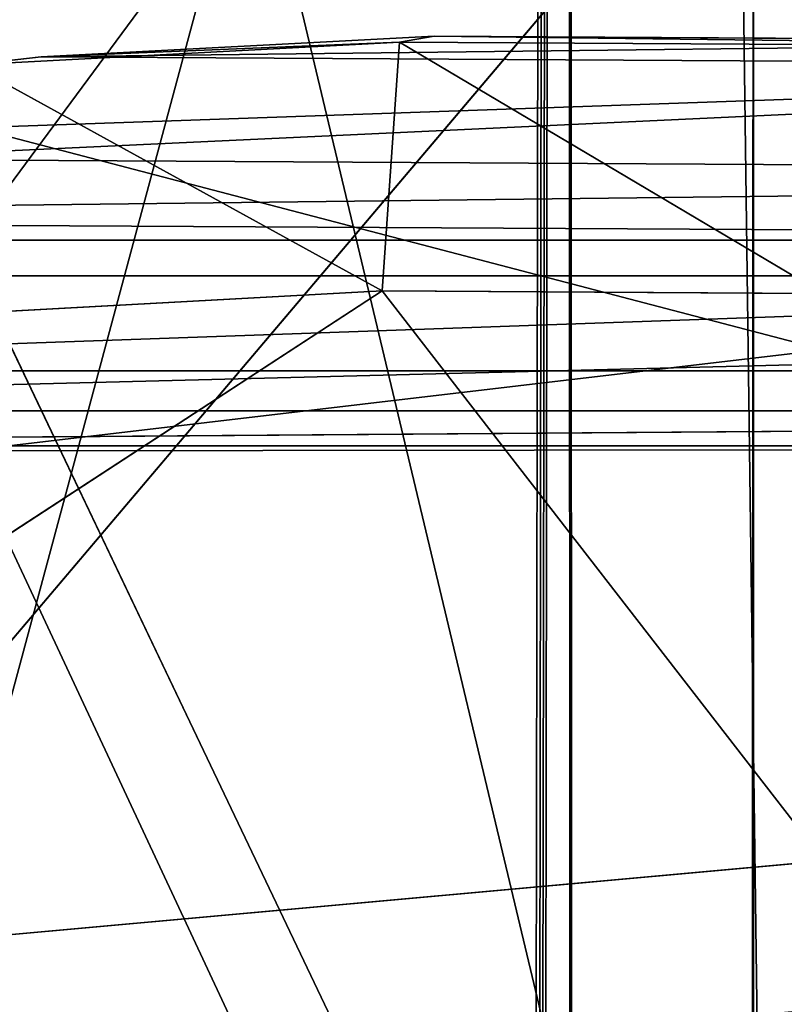
# Model space of a CAD drawing. Units: centimetres. Extents: x -624 to 290, y -260 to 1175.
# Drawn here: x 69 to 69, y -17 to -17 of the extents above; entities that cross this region are included whole.
import ezdxf

# ---------------------------------------------------------------- set-up
doc = ezdxf.new("R2010")
doc.units = ezdxf.units.CM
doc.header["$LTSCALE"] = 2.54

# ---------------------------------------------------------------- blocks, each defined once
blk = doc.blocks.new('3DGeom~891_Defintion')
at = {"color": 18, "true_color": 0x000000}
mesh = blk.add_polyface(dxfattribs=at)
corners = [(3699.032579189474, 2845.823689377669, 24.81050410071979), (3725.980153325821, 3469.522229138698, 24.81050410072051), (3724.477177974297, 3481.80901566687, 24.81050410072065), (3833.703656443814, 2842.320854727644, 24.81050410072109), (3731.311796947361, 3458.350473848688, 24.81050410072022), (3739.918290273015, 3449.453638613539, 24.81050410072109), (3750.907164665876, 3443.755000846635, 24.81050410071964), (3816.53922442423, 3435.087629378669, 24.81050410071993), (3882.171284182582, 3443.755000846636, 24.8105041007208), (4024.361921128563, 2871.811754979499, 24.81050410072094), (3893.140194488286, 3449.47310976027, 24.81050410071993), (3901.732146071445, 3458.372163227324, 24.81050410072109), (3907.061817931291, 3469.535045589712, 24.8105041007208), (3908.580074435945, 3481.811480368988, 24.81050410072109), (4576.463329065387, 2842.320854727644, 24.81050410072123), (4504.415156753598, 4735.463234455759, 24.81050410072094), (4385.804817910427, 2871.811754979499, 24.8105041007208), (4505.918132105124, 4723.176201457377, 24.81050410072094), (4511.249775726663, 4712.004692637578, 24.81050410071935), (4519.856515522531, 4703.107610932217, 24.81050410072109), (4530.845143445181, 4697.409219635524, 24.81050410072109), (4596.477203203532, 4688.741848167557, 24.81050410072051), (4711.134652789942, 2845.823689377668, 24.81050410071993), (4662.109262961887, 4697.409219635525, 24.81050410072137), (4673.07817326759, 4703.127328549162, 24.81050410072051), (4681.670124850747, 4712.026382016214, 24.81050410072094), (4686.999796710594, 4723.18901790839, 24.81050410072065), (4688.518053215248, 4735.465699157878, 24.81050410071964), (3380.830169894635, 4152.69131983343, 24.81050410072037), (3385.672816615976, 4660.102502497452, 24.81050410071921), (3352.250470015782, 4406.693168360019, 24.81050410071964), (3418.965026944338, 3910.271353029281, 24.81050410072008), (3439.247307143125, 4917.462754129956, 24.81050410071935), (3362.715595208581, 3168.529355912205, 24.81050410072065), (3378.550566905747, 3538.384034552407, 24.81050410071935), (3359.558804735916, 3353.930657449587, 24.81050410072094), (3392.564370207963, 3048.410372902638, 24.81050410072051), (3464.761410527675, 2947.876159392482, 24.8105041007195), (3462.420436456051, 5163.742690921017, 24.81050410072094), (3462.835985233136, 5382.320854727644, 24.81050410072051), (3752.372923015419, 3552.077919519714, 24.8105041007208), (4532.310655324512, 4805.731891838392, 24.81050410072051), (4947.331000276064, 5382.320854727646, 24.81050410071979), (3726.958640066646, 3493.936335968009, 24.81050410072123), (3569.04739360177, 2881.213114738191, 24.81050410072008), (3791.348982897978, 3602.14957539684, 24.81050410072123), (3803.049909732712, 3609.322597970696, 24.81050410072094), (3816.544646768888, 3611.824517090624, 24.8105041007208), (3830.039137334852, 3609.322597970696, 24.81050410072051), (3841.740310639802, 3602.149575396841, 24.81050410071935), (3880.716124052146, 3552.077919519714, 24.81050410072037), (3906.130653471131, 3493.93633596801, 24.81050410071935), (4506.896618845947, 4747.5905547569, 24.81050410072123), (4205.083492754601, 2889.111252675149, 24.81050410072065), (4571.286961677279, 4855.803794185733, 24.81050410071935), (4582.987888512014, 4862.976570289375, 24.81050410072065), (4596.482625548191, 4865.478735879513, 24.81050410072109), (4609.977362584367, 4862.976570289376, 24.81050410072051), (4621.678289419102, 4855.803794185731, 24.81050410072022), (4660.65410283145, 4805.731891838392, 24.81050410072094), (4686.068632250434, 4747.5905547569, 24.81050410072051), (4841.119591907432, 2881.213114738192, 24.81050410072051), (4945.405574981528, 2947.876159392481, 24.81050410072037), (4947.746549053155, 5163.742690921021, 24.8105041007195), (5017.602615301243, 3048.41037290264, 24.81050410072022), (4991.202205035076, 3910.271353029281, 24.81050410071964), (4970.919678366078, 4917.462754129952, 24.81050410072109), (5031.616418603456, 3538.384034552407, 24.81050410072022), (5047.451636770835, 3168.529355912205, 24.81050410072022), (5050.608427243498, 3353.930657449587, 24.8105041007195), (5024.494415363441, 4660.102502497452, 24.81050410071906), (5029.337062084778, 4152.691319833429, 24.81050410072008), (5057.916761963633, 4406.693168360018, 24.8105041007208)]
mesh.append_faces([[corners[k] for k in face] for face in [(28, 29, 30), (33, 34, 35), (67, 68, 69), (70, 71, 72)]], dxfattribs={"vtx0": -1, "color": 18})
mesh.append_faces([[corners[k] for k in face] for face in [(1, 3, 4), (4, 3, 5), (5, 3, 6), (6, 3, 7), (7, 3, 8), (8, 9, 10), (10, 9, 11), (11, 9, 12), (12, 9, 13), (14, 15, 16), (15, 14, 17), (17, 14, 18), (18, 14, 19), (19, 14, 20), (20, 14, 21), (21, 22, 23), (23, 22, 24), (24, 22, 25), (25, 22, 26), (26, 22, 27), (29, 31, 32), (34, 36, 31), (32, 37, 38), (38, 37, 39), (39, 41, 42), (40, 37, 43), (43, 44, 2), (41, 13, 52), (52, 9, 15), (42, 62, 63), (63, 65, 66), (65, 64, 67)]], dxfattribs={"vtx0": -1, "vtx1": -1, "color": 18})
mesh.append_faces([[corners[k] for k in face] for face in [(31, 37, 32), (39, 37, 40), (39, 40, 41), (52, 13, 9), (42, 27, 22), (63, 64, 65)]], dxfattribs={"vtx0": -1, "vtx1": -1, "vtx2": -1, "color": 18})
mesh.append_faces([[corners[k] for k in face] for face in [(0, 1, 2), (1, 0, 3), (8, 3, 9), (21, 14, 22), (29, 28, 31), (34, 33, 36), (31, 36, 37), (43, 37, 44), (2, 44, 0), (41, 40, 45), (41, 45, 46), (41, 46, 47), (41, 47, 48), (41, 48, 49), (41, 49, 50), (41, 50, 51), (41, 51, 13), (15, 9, 53), (15, 53, 16), (42, 41, 54), (42, 54, 55), (42, 55, 56), (42, 56, 57), (42, 57, 58), (42, 58, 59), (42, 59, 60), (42, 60, 27), (42, 22, 61), (42, 61, 62), (63, 62, 64), (67, 64, 68), (65, 70, 66), (70, 65, 71)]], dxfattribs={"vtx0": -1, "vtx2": -1, "color": 18})
mesh = blk.add_polyface(dxfattribs=at)
corners = [(5024.494415363441, 4660.102502497453), (4991.202205035076, 3910.271353029281), (4970.919678366076, 4917.462754129953), (5029.337062084781, 4152.691319833429), (5057.91676196363, 4406.693168360018), (3378.550566905747, 3538.384034552408), (3362.715595208582, 3168.529355912206), (3359.558804735916, 3353.930657449588), (3392.564370207963, 3048.410372902638), (3418.965026944338, 3910.271353029282), (3464.761410527675, 2947.876159392481), (3439.247307143121, 4917.462754129956), (3462.42043645605, 5163.742690921019), (3462.835985233134, 5382.320854727644), (3752.37292301542, 3552.077919519714), (4532.31065532451, 4805.731891838392), (4947.331000276065, 5382.320854727646), (3726.958640066644, 3493.936335968009), (3569.047393601767, 2881.213114738191), (3724.477177974296, 3481.809015666869), (3699.032579189472, 2845.82368937767), (3791.348982897976, 3602.14957539684), (3803.049909732712, 3609.322597970696), (3816.544646768886, 3611.824517090624), (3830.039137334852, 3609.322597970696), (3841.7403106398, 3602.149575396841), (3880.716124052146, 3552.077919519714), (3906.130653471131, 3493.93633596801), (3908.580074435945, 3481.811480368988), (4506.896618845947, 4747.5905547569), (4024.361921128563, 2871.811754979499), (4504.415156753598, 4735.463234455759), (4205.083492754601, 2889.111252675149), (4385.804817910428, 2871.811754979499), (4571.286961677279, 4855.803794185733), (4582.987888512013, 4862.976570289376), (4596.482625548189, 4865.478735879512), (4609.977362584367, 4862.976570289377), (4621.678289419102, 4855.80379418573), (4660.654102831449, 4805.731891838391), (4686.068632250434, 4747.590554756899), (4688.518053215247, 4735.465699157878), (4711.13465278994, 2845.823689377669), (4841.119591907431, 2881.213114738192), (4945.405574981527, 2947.876159392482), (4947.746549053152, 5163.742690921021), (5017.60261530124, 3048.41037290264), (5031.616418603455, 3538.384034552408), (5047.451636770833, 3168.529355912204), (5050.608427243496, 3353.930657449588), (4576.463329065388, 2842.320854727644), (4505.918132105122, 4723.176201457377), (4511.249775726663, 4712.004692637576), (4519.856515522529, 4703.107610932217), (4530.84514344518, 4697.409219635524), (4596.477203203531, 4688.741848167556), (4662.109262961883, 4697.409219635524), (4673.078173267587, 4703.12732854916), (4681.670124850747, 4712.026382016214), (4686.999796710594, 4723.189017908392), (3725.980153325818, 3469.522229138699), (3833.703656443814, 2842.320854727645), (3731.311796947361, 3458.350473848688), (3739.918290273014, 3449.453638613539), (3750.907164665876, 3443.755000846635), (3816.539224424228, 3435.087629378669), (3882.17128418258, 3443.755000846636), (3893.140194488286, 3449.473109760268), (3901.732146071444, 3458.372163227324), (3907.061817931288, 3469.535045589714), (3385.672816615974, 4660.102502497453), (3380.830169894634, 4152.69131983343), (3352.250470015784, 4406.693168360018)]
mesh.append_faces([[corners[k] for k in face] for face in [(3, 0, 4), (5, 6, 7), (48, 47, 49), (70, 71, 72)]], dxfattribs={"vtx0": -1, "color": 18})
mesh.append_faces([[corners[k] for k in face] for face in [(0, 1, 2), (1, 0, 3), (6, 5, 8), (8, 9, 10), (10, 17, 18), (18, 19, 20), (14, 15, 21), (21, 15, 22), (22, 15, 23), (23, 15, 24), (24, 15, 25), (25, 15, 26), (26, 15, 27), (27, 15, 28), (30, 31, 32), (32, 31, 33), (15, 16, 34), (34, 16, 35), (35, 16, 36), (36, 16, 37), (37, 16, 38), (38, 16, 39), (39, 16, 40), (40, 16, 41), (42, 16, 43), (43, 16, 44), (44, 45, 46), (46, 47, 48), (50, 55, 42), (20, 60, 61), (60, 20, 19), (61, 66, 30), (71, 70, 9)]], dxfattribs={"vtx0": -1, "vtx1": -1, "color": 18})
mesh.append_faces([[corners[k] for k in face] for face in [(10, 9, 11), (10, 13, 14), (14, 13, 15), (28, 29, 30), (41, 16, 42), (46, 45, 1)]], dxfattribs={"vtx0": -1, "vtx1": -1, "vtx2": -1, "color": 18})
mesh.append_faces([[corners[k] for k in face] for face in [(8, 5, 9), (10, 11, 12), (10, 12, 13), (15, 13, 16), (10, 14, 17), (18, 17, 19), (28, 15, 29), (30, 29, 31), (44, 16, 45), (1, 45, 2), (46, 1, 47), (31, 50, 33), (50, 31, 51), (50, 51, 52), (50, 52, 53), (50, 53, 54), (50, 54, 55), (42, 55, 56), (42, 56, 57), (42, 57, 58), (42, 58, 59), (42, 59, 41), (61, 60, 62), (61, 62, 63), (61, 63, 64), (61, 64, 65), (61, 65, 66), (30, 66, 67), (30, 67, 68), (30, 68, 69), (30, 69, 28), (9, 70, 11)]], dxfattribs={"vtx0": -1, "vtx2": -1, "color": 18})
blk = doc.blocks.new('Grupuj#2')
at = {"color": 1, "true_color": 0xff0000}
mesh = blk.add_polyface(dxfattribs=at)
corners = [(376.3056352914402, 2046.987637963118), (457.8055996364135, 480.0963969242791), (375.4257813428782, 2038.286185809923), (376.4087905819601, 2047.186060198413), (380.4998080447753, 2055.079867106426), (380.5580604441272, 2055.130231160035), (387.3760183516006, 2060.959111870182), (387.426989201041, 2061.003407965521), (395.8565968239295, 2063.860202717073), (1511.996840239836, 2166.622896336298), (464.6029232008731, 444.0135858905068), (484.5750010369053, 411.9210648162672), (514.9342098324463, 389.4019614980614), (550.3844356130804, 379.6856433248963), (1090.154808782951, 329.1601820286762), (1645.331731487922, 311.7429021077771), (1556.291721988692, 2162.117437323931), (1597.314760640643, 2141.598636448038), (1628.212804130227, 2107.699987596006), (1644.85357287842, 2064.956682775706), (1646.922746647067, 2036.006453889466), (1647.161871180572, 2033.973693422237), (2200.508647196127, 329.1601820286433), (1648.033183009707, 2032.121747007669), (1649.448230877302, 2030.642378782458), (1651.258909623832, 2029.689102538896), (1653.279539726344, 2029.359612405065), (2893.833558668433, 2029.359612405065), (2740.277806774805, 379.6856433249014), (2775.731673330361, 389.4037818855323), (2806.073933427992, 411.913120413806), (2806.092095717592, 411.9265259787118), (2826.064173553719, 444.0239014195365), (2832.857859628138, 480.1058016556121), (2915.425781342885, 2004.907560981273), (2900.948852277621, 2028.063506719511), (2907.377241499097, 2024.430003109907), (2907.4367074901, 2024.396022543619), (2912.333549810617, 2018.778913576941), (2915.081073990628, 2011.851713877126)]
mesh.append_faces([[corners[k] for k in face] for face in [(0, 1, 2), (34, 38, 39)]], dxfattribs={"vtx0": -1, "color": 1})
mesh.append_faces([[corners[k] for k in face] for face in [(1, 9, 10), (10, 9, 11), (11, 9, 12), (12, 9, 13), (13, 9, 14), (14, 9, 15), (15, 21, 22), (22, 27, 28), (28, 27, 29), (29, 27, 30), (30, 27, 31), (31, 27, 32), (32, 27, 33), (33, 27, 34)]], dxfattribs={"vtx0": -1, "vtx1": -1, "color": 1})
mesh.append_faces([[corners[k] for k in face] for face in [(1, 0, 3), (1, 3, 4), (1, 4, 5), (1, 5, 6), (1, 6, 7), (1, 7, 8), (1, 8, 9), (15, 9, 16), (15, 16, 17), (15, 17, 18), (15, 18, 19), (15, 19, 20), (15, 20, 21), (22, 21, 23), (22, 23, 24), (22, 24, 25), (22, 25, 26), (22, 26, 27), (34, 27, 35), (34, 35, 36), (34, 36, 37), (34, 37, 38)]], dxfattribs={"vtx0": -1, "vtx2": -1, "color": 1})
mesh = blk.add_polyface(dxfattribs=at)
corners = [(457.8055996364135, 480.0963969242791, 31.2), (376.3056352914402, 2046.987637963118, 31.2), (375.4257813428782, 2038.286185809923, 31.2), (376.4087905819601, 2047.186060198413, 31.2), (380.4998080447753, 2055.079867106426, 31.2), (380.5580604441272, 2055.130231160035, 31.2), (387.3760183516006, 2060.959111870182, 31.2), (387.426989201041, 2061.003407965521, 31.2), (395.8565968239295, 2063.860202717073, 31.2), (1511.996840239836, 2166.622896336298, 31.2), (464.6029232008731, 444.0135858905068, 31.2), (484.5750010369053, 411.9210648162672, 31.2), (514.9342098324463, 389.4019614980614, 31.2), (550.3844356130804, 379.6856433248963, 31.2), (1090.154808782951, 329.1601820286762, 31.2), (1645.331731487922, 311.7429021077771, 31.2), (1556.291721988692, 2162.117437323931, 31.2), (1597.314760640643, 2141.598636448038, 31.19999999999596), (1628.212804130227, 2107.699987596006, 31.19999999999884), (1644.85357287842, 2064.956682775706, 31.2), (1646.922746647067, 2036.006453889466, 31.2), (1647.161871180572, 2033.973693422237, 31.2), (2200.508647196127, 329.1601820286433, 31.2), (1648.033183009707, 2032.121747007669, 31.2), (1649.448230877302, 2030.642378782458, 31.2), (1651.258909623832, 2029.689102538896, 31.2), (1653.279539726344, 2029.359612405065, 31.2), (2893.833558668433, 2029.359612405065, 31.2), (2740.277806774805, 379.6856433249014, 31.2), (2775.731673330361, 389.4037818855323, 31.2), (2806.073933427992, 411.913120413806, 31.2), (2806.092095717592, 411.9265259787118, 31.2), (2826.064173553719, 444.0239014195365, 31.2), (2832.857859628138, 480.1058016556121, 31.2), (2915.425781342885, 2004.907560981273, 31.2), (2900.948852277621, 2028.063506719511, 31.2), (2907.377241499097, 2024.430003109907, 31.2), (2907.4367074901, 2024.396022543619, 31.2), (2912.333549810617, 2018.778913576941, 31.2), (2915.081073990628, 2011.851713877126, 31.2)]
mesh.append_faces([[corners[k] for k in face] for face in [(0, 1, 2), (38, 34, 39)]], dxfattribs={"vtx0": -1, "color": 1})
mesh.append_faces([[corners[k] for k in face] for face in [(1, 0, 3), (3, 0, 4), (4, 0, 5), (5, 0, 6), (6, 0, 7), (7, 0, 8), (8, 0, 9), (9, 15, 16), (16, 15, 17), (17, 15, 18), (18, 15, 19), (19, 15, 20), (20, 15, 21), (21, 22, 23), (23, 22, 24), (24, 22, 25), (25, 22, 26), (26, 22, 27), (27, 34, 35), (35, 34, 36), (36, 34, 37), (37, 34, 38)]], dxfattribs={"vtx0": -1, "vtx1": -1, "color": 1})
mesh.append_faces([[corners[k] for k in face] for face in [(9, 0, 10), (9, 10, 11), (9, 11, 12), (9, 12, 13), (9, 13, 14), (9, 14, 15), (21, 15, 22), (27, 22, 28), (27, 28, 29), (27, 29, 30), (27, 30, 31), (27, 31, 32), (27, 32, 33), (27, 33, 34)]], dxfattribs={"vtx0": -1, "vtx2": -1, "color": 1})
blk = doc.blocks.new('3DGeom~1342_Defintion')
at = {"color": 0}
blk.add_blockref('Grupuj#2', (12198.61918173142, 4586.452153796025, -0.6589657831055853), dxfattribs=at)
blk = doc.blocks.new('3DGeom~1264_Defintion')
at = {"color": 0}
for p, q in [((22.68419073480425, -3.797304580318614, -194.2409064466323), (26.02686292207683, 0.2028154021396551, -190.7206393310242)), ((22.68419073480425, -3.797304580318614, -194.2409064466323), (26.02686292207683, 0.2028154021396551, -190.7206393310242)), ((-59.0382377477558, -0.1941870818554287, -134.8915530597684), (-64.30219192570198, -0.2028154021390776, -149.203231001628)), ((-59.0382377477558, -0.1941870818554287, -134.8915530597684), (-64.30219192570198, -0.2028154021390776, -149.203231001628)), ((-59.0382377477558, -0.1941870818554287, -134.8915530597684), (-63.6907302137534, -4.186709969835533, -149.3423058074577)), ((-59.0382377477558, -0.1941870818554287, -134.8915530597684), (-63.6907302137534, -4.186709969835533, -149.3423058074577)), ((56.37806192392353, -0.202815402139222, -198.0375570181493), (45.85408426052986, -0.2028154021397995, -211.2063993957491)), ((55.84195397743787, -4.186709969835533, -197.7122656552539), (45.85408426052986, -0.2028154021397995, -211.2063993957491)), ((56.37806192392353, -0.202815402139222, -198.0375570181493), (45.85408426052986, -0.2028154021397995, -211.2063993957491)), ((51.0485475133434, -4.186709969834956, -204.5682299708566), (45.85408426052986, -0.2028154021397995, -211.2063993957491)), ((55.84195397743787, -4.186709969835533, -197.7122656552539), (45.85408426052986, -0.2028154021397995, -211.2063993957491)), ((51.0485475133434, -4.186709969834956, -204.5682299708566), (45.85408426052986, -0.2028154021397995, -211.2063993957491))]:
    blk.add_line(p, q, dxfattribs=at)
at = {"color": 140, "true_color": 0x00b3ff}
mesh = blk.add_polyface(dxfattribs=at)
corners = [(-61.42291319355314, 3.797304580318614, -141.2802828634735), (-64.30219192570198, -0.2028154021390776, -149.203231001628), (-59.0382377477558, -0.1941870818554287, -134.8915530597684)]
mesh.append_faces([[corners[k] for k in face] for face in [(0, 1, 2)]], dxfattribs={"color": 140})
mesh = blk.add_polyface(dxfattribs=at)
corners = [(-63.80148013074203, 3.797304580319047, -149.317114849122), (-64.30219192570198, -0.2028154021390776, -149.203231001628), (-61.42291319355314, 3.797304580318614, -141.2802828634735)]
mesh.append_faces([[corners[k] for k in face] for face in [(0, 1, 2)]], dxfattribs={"color": 140})
mesh = blk.add_polyface(dxfattribs=at)
corners = [(45.49702533301663, 3.797304580318037, -210.8374853137527), (56.37806192392353, -0.202815402139222, -198.0375570181493), (45.85408426052986, -0.2028154021397995, -211.2063993957491), (55.93905934530082, 3.797304580318614, -197.7711862046166)]
mesh.append_faces([[corners[k] for k in face] for face in [(0, 1, 2), (1, 0, 3)]], dxfattribs={"vtx0": -1, "color": 140})
mesh = blk.add_polyface(dxfattribs=at)
corners = [(-37.41031272678169, 0.202815402139222, -165.0519557830137), (-36.99875195912523, -3.797304580318614, -155.4136321919945), (-37.92353700486836, -3.797304580319192, -165.06872762296), (-36.49804348400663, 0.202815402139222, -155.5275160394885)]
mesh.append_faces([[corners[k] for k in face] for face in [(0, 1, 2), (1, 0, 3)]], dxfattribs={"vtx0": -1, "color": 140})
mesh = blk.add_polyface(dxfattribs=at)
corners = [(22.68419073480425, -3.797304580318614, -194.2409064466323), (18.36103485873419, 0.2028154021397995, -196.4467818615817), (18.61292618297136, -3.797304580319192, -196.8942566760604)]
mesh.append_faces([[corners[k] for k in face] for face in [(0, 1, 2)]], dxfattribs={"color": 140})
mesh = blk.add_polyface(dxfattribs=at)
corners = [(26.02686292207683, 0.2028154021396551, -190.7206393310242), (18.36103485873419, 0.2028154021397995, -196.4467818615817), (22.68419073480425, -3.797304580318614, -194.2409064466323)]
mesh.append_faces([[corners[k] for k in face] for face in [(0, 1, 2)]], dxfattribs={"color": 140})
mesh = blk.add_polyface(dxfattribs=at)
corners = [(26.38392018966852, -3.797304580319336, -191.0895534130206), (26.02686292207683, 0.2028154021396551, -190.7206393310242), (22.68419073480425, -3.797304580318614, -194.2409064466323)]
mesh.append_faces([[corners[k] for k in face] for face in [(0, 1, 2)]], dxfattribs={"color": 140})
mesh = blk.add_polyface(dxfattribs=at)
corners = [(-59.0382377477558, -0.1941870818554287, -134.8915530597684), (-64.30219192570198, -0.2028154021390776, -149.203231001628), (-63.6907302137534, -4.186709969835533, -149.3423058074577)]
mesh.append_faces([[corners[k] for k in face] for face in [(0, 1, 2)]], dxfattribs={"color": 140})
mesh = blk.add_polyface(dxfattribs=at)
corners = [(-59.0382377477558, -0.1941870818554287, -134.8915530597684), (-63.6907302137534, -4.186709969835533, -149.3423058074577), (-58.92489171460589, -3.009827977164337, -134.9423599161717)]
mesh.append_faces([[corners[k] for k in face] for face in [(0, 1, 2)]], dxfattribs={"color": 140})
mesh = blk.add_polyface(dxfattribs=at)
corners = [(45.85408426052986, -0.2028154021397995, -211.2063993957491), (51.0485475133434, -4.186709969834956, -204.5682299708566), (45.41805294017097, -4.186709969835389, -210.7558836063312)]
mesh.append_faces([[corners[k] for k in face] for face in [(0, 1, 2)]], dxfattribs={"color": 140})
mesh = blk.add_polyface(dxfattribs=at)
corners = [(56.37806192392353, -0.202815402139222, -198.0375570181493), (55.84195397743787, -4.186709969835533, -197.7122656552539), (45.85408426052986, -0.2028154021397995, -211.2063993957491)]
mesh.append_faces([[corners[k] for k in face] for face in [(0, 1, 2)]], dxfattribs={"color": 140})
mesh = blk.add_polyface(dxfattribs=at)
corners = [(45.85408426052986, -0.2028154021397995, -211.2063993957491), (55.84195397743787, -4.186709969835533, -197.7122656552539), (51.0485475133434, -4.186709969834956, -204.5682299708566)]
mesh.append_faces([[corners[k] for k in face] for face in [(0, 1, 2)]], dxfattribs={"color": 140})
blk = doc.blocks.new('3DGeom~1094_Defintion')
at = {"color": 253, "true_color": 0xa8a8a8}
blk.add_line((-121.2449337573724, 1080.594972186392), (-121.2449337573631, 1066.144887275915, 122.7747559309346), dxfattribs=at)
blk.add_line((-121.2449337573724, 1080.594972186392), (-121.2449337573631, 1066.144887275915, 122.7747559309346), dxfattribs=at)
at = {"color": 0}
blk.add_line((121.2449337573724, 1080.594972186401), (121.2449337573724, 1066.144887275929, 122.7747559309323), dxfattribs=at)
blk.add_line((121.2449337573724, 1080.594972186401), (121.2449337573724, 1066.144887275929, 122.7747559309323), dxfattribs=at)
at = {"color": 253, "true_color": 0xa8a8a8}
mesh = blk.add_polyface(dxfattribs=at)
corners = [(-85.9880930298991, 1115.827389923909, 134.6338969253845), (-121.2449337573724, 1080.594972186392), (-121.2449337573631, 1066.144887275915, 122.7747559309346), (-85.98809302987138, 1131.673323867902)]
mesh.append_faces([[corners[k] for k in face] for face in [(0, 1, 2), (1, 0, 3)]], dxfattribs={"vtx0": -1, "color": 253})
mesh = blk.add_polyface(dxfattribs=at)
corners = [(121.2449337573724, 1080.594972186401), (85.9880930298991, 1115.827389923909, 134.6338969253776), (121.2449337573724, 1066.144887275929, 122.7747559309323), (85.9880930298991, 1131.673323867907)]
mesh.append_faces([[corners[k] for k in face] for face in [(0, 1, 2), (1, 0, 3)]], dxfattribs={"vtx0": -1, "color": 253})
mesh = blk.add_polyface(dxfattribs=at)
corners = [(-121.2449337573631, 1066.144887275915, 122.7747559309346), (-128.7260257600926, 1018.98264191023), (-128.7260257600926, 1006.216188766054, 108.4698856735277), (-121.2449337573724, 1080.594972186392)]
mesh.append_faces([[corners[k] for k in face] for face in [(0, 1, 2), (1, 0, 3)]], dxfattribs={"vtx0": -1, "color": 253})
mesh = blk.add_polyface(dxfattribs=at)
corners = [(128.7260257601296, 1018.982641910229), (121.2449337573724, 1066.144887275929, 122.7747559309323), (128.7260257601203, 1006.216188766045, 108.4698856735184), (121.2449337573724, 1080.594972186401)]
mesh.append_faces([[corners[k] for k in face] for face in [(0, 1, 2), (1, 0, 3)]], dxfattribs={"vtx0": -1, "color": 253})
blk = doc.blocks.new('Group295')
at = {"color": 7, "true_color": 0xebebeb, "extrusion": (-0.99846772003461, -0.05533725733072951, -2.128262047175668e-14), "xscale": 0.003624544368954155, "yscale": 0.003624544368954155, "zscale": 0.003624544368954155, "rotation": 89.99999999990257}
blk.add_blockref('3DGeom~1094_Defintion', (1195.257347603787, 244.1153015574881, -624.4810576168745), dxfattribs=at)
blk = doc.blocks.new('3DGeom~1234_Defintion')
at = {"color": 0}
for p, q in [((496.2760113558447, -310.20215723339, 222.1037347003011), (496.2760113558725, -310.20215723339, -222.1037347003011)), ((496.2760113558447, -310.20215723339, 222.1037347003011), (496.2760113558725, -310.20215723339, -222.1037347003011)), ((470.7604737504977, -312.4344772232457, 205.9987762179348), (458.7071500900132, -318.8226548934697, -191.0647849757588)), ((470.7604737504977, -312.4344772232457, 205.9987762179348), (458.7071500900132, -318.8226548934697, -191.0647849757588)), ((449.7795290942876, -327.1254917262297, 172.8967208010948), (458.7071500900132, -318.8226548934697, -191.0647849757588)), ((449.7795290942876, -327.1254917262297, 172.8967208010948), (458.7071500900132, -318.8226548934697, -191.0647849757588)), ((449.7795290942876, -327.1254917262297, 172.8967208010948), (449.7795290942968, -327.1254917262297, -172.8967208011133)), ((449.7795290942876, -327.1254917262297, 172.8967208010948), (449.7795290942968, -327.1254917262297, -172.8967208011133)), ((333.6810711225803, -350.8946935416611, -97.28012610831126), (325.0988217922732, -366.0497570578559)), ((333.6810711225803, -350.8946935416611, -97.28012610831126), (325.0988217922732, -366.0497570578559)), ((333.6810711225803, -350.8946935416611, -97.28012610831126), (361.7823187077877, -386.7454828436026, -28.09191399427538)), ((333.6810711225803, -350.8946935416611, -97.28012610831126), (361.7823187077877, -386.7454828436026, -28.09191399427538)), ((419.2785290715511, -363.4751682791153, -104.7885574200309), (407.4830206589046, -377.532489369633, -49.79365341758188)), ((419.2785290715511, -363.4751682791153, -104.7885574200309), (407.4830206589046, -377.532489369633, -49.79365341758188)), ((325.0988217922732, -366.0497570578559), (361.7823187077877, -386.7454828436026, -28.09191399427538)), ((325.0988217922732, -366.0497570578559), (361.7823187077877, -386.7454828436026, -28.09191399427538)), ((407.4830206589046, -377.532489369633, -49.79365341758188), (384.6299661869496, -391.8221575430189, -26.99692306743782)), ((407.4830206589046, -377.532489369633, -49.79365341758188), (384.6299661869496, -391.8221575430189, -26.99692306743782)), ((407.4830206589046, -377.532489369633, -49.79365341758188), (387.2814817269838, -388.6198046109481, -54.23803253506201)), ((407.4830206589046, -377.532489369633, -49.79365341758188), (387.2814817269838, -388.6198046109481, -54.23803253506201)), ((407.4830206589046, -377.532489369633, -49.79365341758188), (405.0115334020839, -380.4778872572427, -24.7869818066599)), ((407.4830206589046, -377.532489369633, -49.79365341758188), (405.0115334020839, -380.4778872572427, -24.7869818066599)), ((405.0115334020839, -380.4778872572427, -24.7869818066599), (405.647776703194, -379.719648680937, 33.12521946556859)), ((405.0115334020839, -380.4778872572427, -24.7869818066599), (405.647776703194, -379.719648680937, 33.12521946556859)), ((405.0115334020839, -380.4778872572427, -24.7869818066599), (384.6299661869496, -391.8221575430189, -26.99692306743782)), ((405.0115334020839, -380.4778872572427, -24.7869818066599), (384.6299661869496, -391.8221575430189, -26.99692306743782)), ((361.7823187077877, -386.7454828436026, -28.09191399427538), (364.5146626459371, -383.3624257542456, -56.43280695059308)), ((361.7823187077877, -386.7454828436026, -28.09191399427538), (364.5146626459371, -383.3624257542456, -56.43280695059308)), ((384.6299661869496, -391.8221575430189, -26.99692306743782), (362.0830212395015, -386.373137657224, -0.03202345820871415)), ((384.6299661869496, -391.8221575430189, -26.99692306743782), (362.0830212395015, -386.373137657224, -0.03202345820871415)), ((384.6299661869496, -391.8221575430189, -26.99692306743782), (361.7823187077877, -386.7454828436026, -28.09191399427538)), ((387.2814817269838, -388.6198046109481, -54.23803253506201), (361.7823187077877, -386.7454828436026, -28.09191399427538)), ((384.6299661869496, -391.8221575430189, -26.99692306743782), (361.7823187077877, -386.7454828436026, -28.09191399427538)), ((387.2814817269838, -388.6198046109481, -54.23803253506201), (361.7823187077877, -386.7454828436026, -28.09191399427538)), ((286.7321833152611, -433.8000220614716, -57.64472217679504), (286.7321833152611, -433.8000220614716, 57.64472217681352)), ((286.7321833152611, -433.8000220614716, -57.64472217679504), (286.7321833152611, -433.8000220614716, 57.64472217681352)), ((-581.699093786844, -925.5884444397277, -57.6447221767858), (-581.6990937868347, -925.5884444397277, 57.64472217682276)), ((-581.699093786844, -925.5884444397277, -57.6447221767858), (-581.6990937868347, -925.5884444397277, 57.64472217682276))]:
    blk.add_line(p, q, dxfattribs=at)
at = {"color": 254, "true_color": 0xe2e2e2}
for p, q in [((470.7604737504977, -312.4344772232457, 205.9987762179348), (470.7604737504885, -312.4344772232503, -205.9987762179348)), ((470.7604737504977, -312.4344772232457, 205.9987762179348), (470.7604737504885, -312.4344772232503, -205.9987762179348)), ((362.4856578741695, -385.87455762179, 37.54191462628849), (361.7823187077877, -386.7454828436026, -28.09191399427538)), ((361.7823187077877, -386.7454828436026, -28.09191399427538), (362.0830212395015, -386.373137657224, -0.03202345820871415)), ((384.6299661869496, -391.8221575430189, -26.99692306743782), (387.2814817269838, -388.6198046109481, -54.23803253506201)), ((384.6299661869496, -391.8221575430189, -26.99692306743782), (387.2814817269838, -388.6198046109481, -54.23803253506201)), ((385.3124454208855, -390.9978369126083, 36.07941907726956), (384.6299661869496, -391.8221575430189, -26.99692306743782)), ((385.3124454208855, -390.9978369126083, 36.07941907726956), (384.6299661869496, -391.8221575430189, -26.99692306743782))]:
    blk.add_line(p, q, dxfattribs=at)
mesh = blk.add_polyface(dxfattribs=at)
corners = [(200.7320580100385, -311.6683739301436), (333.6810711225803, -350.8946935416611, -97.28012610831126), (206.0311567316743, -295.0776923810087, -97.2801261083159), (325.0988217922732, -366.0497570578559)]
mesh.append_faces([[corners[k] for k in face] for face in [(0, 1, 2), (1, 0, 3)]], dxfattribs={"vtx0": -1, "color": 254})
mesh = blk.add_polyface(dxfattribs=at)
corners = [(470.7604737504885, -312.4344772232503, -205.9987762179348), (496.2760113558447, -310.20215723339, 222.1037347003011), (496.2760113558725, -310.20215723339, -222.1037347003011), (470.7604737504977, -312.4344772232457, 205.9987762179348)]
mesh.append_faces([[corners[k] for k in face] for face in [(0, 1, 2), (1, 0, 3)]], dxfattribs={"vtx0": -1, "color": 254})
mesh = blk.add_polyface(dxfattribs=at)
corners = [(496.2760113558725, -310.20215723339, -222.1037347003011), (519.489245280359, -321.0266803357531, 226.7482339946766), (519.4892452803867, -321.0266803357531, -226.7482339946766), (496.2760113558447, -310.20215723339, 222.1037347003011)]
mesh.append_faces([[corners[k] for k in face] for face in [(0, 1, 2), (1, 0, 3)]], dxfattribs={"vtx0": -1, "color": 254})
mesh = blk.add_polyface(dxfattribs=at)
corners = [(470.7604737504977, -312.4344772232457, 205.9987762179348), (458.7071500900132, -318.8226548934697, -191.0647849757588), (449.7795290942876, -327.1254917262297, 172.8967208010948)]
mesh.append_faces([[corners[k] for k in face] for face in [(0, 1, 2)]], dxfattribs={"color": 254})
mesh = blk.add_polyface(dxfattribs=at)
corners = [(470.7604737504977, -312.4344772232457, 205.9987762179348), (470.7604737504885, -312.4344772232503, -205.9987762179348), (458.7071500900132, -318.8226548934697, -191.0647849757588)]
mesh.append_faces([[corners[k] for k in face] for face in [(0, 1, 2)]], dxfattribs={"color": 254})
mesh = blk.add_polyface(dxfattribs=at)
corners = [(449.7795290942876, -327.1254917262297, 172.8967208010948), (458.7071500900132, -318.8226548934697, -191.0647849757588), (449.7795290942968, -327.1254917262297, -172.8967208011133)]
mesh.append_faces([[corners[k] for k in face] for face in [(0, 1, 2)]], dxfattribs={"color": 254})
mesh = blk.add_polyface(dxfattribs=at)
corners = [(405.647776703194, -379.719648680937, 33.12521946556859), (407.4830206589046, -377.532489369633, -49.79365341758188), (405.0115334020839, -380.4778872572427, -24.7869818066599), (408.6205782134384, -376.1768088098842, 57.68945275366743), (419.2785290715511, -363.4751682791153, -104.7885574200309), (421.5804640937753, -360.7318260260522, 112.0827827241627), (426.8831879583199, -354.4122802985954, -126.9278043574408), (429.5222305490338, -351.2671923357787, 133.5163633377086), (449.7795290942968, -327.1254917262297, -172.8967208011133), (449.7795290942876, -327.1254917262297, 172.8967208010948)]
mesh.append_faces([[corners[k] for k in face] for face in [(0, 1, 2), (8, 7, 9)]], dxfattribs={"vtx0": -1, "color": 254})
mesh.append_faces([[corners[k] for k in face] for face in [(1, 3, 4), (4, 5, 6), (6, 7, 8)]], dxfattribs={"vtx0": -1, "vtx1": -1, "color": 254})
mesh.append_faces([[corners[k] for k in face] for face in [(1, 0, 3), (4, 3, 5), (6, 5, 7)]], dxfattribs={"vtx0": -1, "vtx2": -1, "color": 254})
mesh = blk.add_polyface(dxfattribs=at)
corners = [(325.0988217922732, -366.0497570578559), (361.7823187077877, -386.7454828436026, -28.09191399427538), (333.6810711225803, -350.8946935416611, -97.28012610831126)]
mesh.append_faces([[corners[k] for k in face] for face in [(0, 1, 2)]], dxfattribs={"color": 254})
mesh = blk.add_polyface(dxfattribs=at)
corners = [(361.7823187077877, -386.7454828436026, -28.09191399427538), (364.5146626459371, -383.3624257542456, -56.43280695059308), (333.6810711225803, -350.8946935416611, -97.28012610831126)]
mesh.append_faces([[corners[k] for k in face] for face in [(0, 1, 2)]], dxfattribs={"color": 254})
mesh = blk.add_polyface(dxfattribs=at)
corners = [(407.4830206589046, -377.532489369633, -49.79365341758188), (419.2785290715511, -363.4751682791153, -104.7885574200309), (387.2814817269838, -388.6198046109481, -54.23803253506201)]
mesh.append_faces([[corners[k] for k in face] for face in [(0, 1, 2)]], dxfattribs={"color": 254})
mesh = blk.add_polyface(dxfattribs=at)
corners = [(362.4856578741695, -385.87455762179, 37.54191462628849), (361.7823187077877, -386.7454828436026, -28.09191399427538), (325.0988217922732, -366.0497570578559)]
mesh.append_faces([[corners[k] for k in face] for face in [(0, 1, 2)]], dxfattribs={"color": 254})
mesh = blk.add_polyface(dxfattribs=at)
corners = [(405.0115334020839, -380.4778872572427, -24.7869818066599), (407.4830206589046, -377.532489369633, -49.79365341758188), (384.6299661869496, -391.8221575430189, -26.99692306743782)]
mesh.append_faces([[corners[k] for k in face] for face in [(0, 1, 2)]], dxfattribs={"color": 254})
mesh = blk.add_polyface(dxfattribs=at)
corners = [(384.6299661869496, -391.8221575430189, -26.99692306743782), (407.4830206589046, -377.532489369633, -49.79365341758188), (387.2814817269838, -388.6198046109481, -54.23803253506201)]
mesh.append_faces([[corners[k] for k in face] for face in [(0, 1, 2)]], dxfattribs={"color": 254})
mesh = blk.add_polyface(dxfattribs=at)
corners = [(385.3124454208855, -390.9978369126083, 36.07941907726956), (405.0115334020839, -380.4778872572427, -24.7869818066599), (384.6299661869496, -391.8221575430189, -26.99692306743782), (405.647776703194, -379.719648680937, 33.12521946556859)]
mesh.append_faces([[corners[k] for k in face] for face in [(0, 1, 2), (1, 0, 3)]], dxfattribs={"vtx0": -1, "color": 254})
mesh = blk.add_polyface(dxfattribs=at)
corners = [(361.7823187077877, -386.7454828436026, -28.09191399427538), (387.2814817269838, -388.6198046109481, -54.23803253506201), (364.5146626459371, -383.3624257542456, -56.43280695059308)]
mesh.append_faces([[corners[k] for k in face] for face in [(0, 1, 2)]], dxfattribs={"color": 254})
mesh = blk.add_polyface(dxfattribs=at)
corners = [(286.7321833152611, -433.8000220614716, 57.64472217681352), (177.0425939777345, -385.8364628997424, -57.6447221767858), (286.7321833152611, -433.8000220614716, -57.64472217679504), (177.0425939776883, -385.8364628997378, 57.64472217680428)]
mesh.append_faces([[corners[k] for k in face] for face in [(0, 1, 2), (1, 0, 3)]], dxfattribs={"vtx0": -1, "color": 254})
mesh = blk.add_polyface(dxfattribs=at)
corners = [(362.0830212395015, -386.373137657224, -0.03202345820871415), (384.6299661869496, -391.8221575430189, -26.99692306743782), (361.7823187077877, -386.7454828436026, -28.09191399427538)]
mesh.append_faces([[corners[k] for k in face] for face in [(0, 1, 2)]], dxfattribs={"color": 254})
mesh = blk.add_polyface(dxfattribs=at)
corners = [(385.3124454208855, -390.9978369126083, 36.07941907726956), (384.6299661869496, -391.8221575430189, -26.99692306743782), (362.0830212395015, -386.373137657224, -0.03202345820871415)]
mesh.append_faces([[corners[k] for k in face] for face in [(0, 1, 2)]], dxfattribs={"color": 254})
mesh = blk.add_polyface(dxfattribs=at)
corners = [(384.6299661869496, -391.8221575430189, -26.99692306743782), (387.2814817269838, -388.6198046109481, -54.23803253506201), (361.7823187077877, -386.7454828436026, -28.09191399427538)]
mesh.append_faces([[corners[k] for k in face] for face in [(0, 1, 2)]], dxfattribs={"color": 254})
mesh = blk.add_polyface(dxfattribs=at)
corners = [(384.2843794706475, -503.1965013234568, -57.64472217679042), (286.7321833152611, -433.8000220614716, 57.64472217681352), (286.7321833152611, -433.8000220614716, -57.64472217679504), (384.2843794706475, -503.1965013234614, 57.64472217681352)]
mesh.append_faces([[corners[k] for k in face] for face in [(0, 1, 2), (1, 0, 3)]], dxfattribs={"vtx0": -1, "color": 254})
mesh = blk.add_polyface(dxfattribs=at)
corners = [(-566.4114975038121, -806.8509438773111, -57.64472217681352), (-581.6990937868347, -925.5884444397277, 57.64472217682276), (-581.699093786844, -925.5884444397277, -57.6447221767858), (-566.4114975037936, -806.8509438772973, 57.64472217680428)]
mesh.append_faces([[corners[k] for k in face] for face in [(0, 1, 2), (1, 0, 3)]], dxfattribs={"vtx0": -1, "color": 254})
mesh = blk.add_polyface(dxfattribs=at)
corners = [(-648.9493041205822, -1058.966053896726), (-676.9451767892076, -923.2074628692636, -97.28012610832513), (-666.0808078364364, -1062.103092813442, -97.28012610832975), (-659.5342298542594, -923.6427257900876)]
mesh.append_faces([[corners[k] for k in face] for face in [(0, 1, 2), (1, 0, 3)]], dxfattribs={"vtx0": -1, "color": 254})
mesh = blk.add_polyface(dxfattribs=at)
corners = [(-572.3633677204895, -1044.941543421646, -57.64472217677656), (-581.6990937868347, -925.5884444397277, 57.64472217682276), (-572.363367720471, -1044.941543421664, 57.64472217679504), (-581.699093786844, -925.5884444397277, -57.6447221767858)]
mesh.append_faces([[corners[k] for k in face] for face in [(0, 1, 2), (1, 0, 3)]], dxfattribs={"vtx0": -1, "color": 254})
blk = doc.blocks.new('Group299')
at = {"color": 7, "true_color": 0xebebeb, "extrusion": (0.9984677200346102, 0.0553372573307294, 2.123301534595612e-14), "xscale": 0.003031496046565648, "yscale": 0.003031496046565648, "zscale": 0.003031496046565648, "rotation": 60.00000000009737}
blk.add_blockref('3DGeom~1234_Defintion', (-1192.892988249843, 244.9153015574919, 624.4810576168745), dxfattribs=at)

msp = doc.modelspace()

# ---------------------------------------------------------------- block references
at = {"color": 0, "rotation": 356.8277880640356}
for name in ['Group295', 'Group299']:
    msp.add_blockref(name, (-555.1277130044723, 1174.677932515529, -71.28283046755895), dxfattribs=at)
at = {"color": 0, "extrusion": (-3.255439605252991e-09, -0.7880107536057452, -0.6156614753269084), "xscale": 0.04836661139811116, "yscale": 0.04836661139811116, "zscale": 0.04836661139811116}
msp.add_blockref('3DGeom~891_Defintion', (-134.0893325582241, -168.5771010031834, -45.40219021215502), dxfattribs=at)
at = {"color": 7, "true_color": 0xebebeb, "extrusion": (9.995448447316142e-05, 0.8660253966847564, -0.5000000023061112), "xscale": 0.05610644582688343, "yscale": 0.05610644582688343, "zscale": 0.05610644582688343, "rotation": 90.0030538677563}
msp.add_blockref('3DGeom~1264_Defintion', (-69.35296091344671, 141.2455988829676, -90.7606069372421), dxfattribs=at)
at = {"color": 1, "true_color": 0xff0000, "extrusion": (2.921204991467712e-09, 0.707106781186533, 0.707106781186562), "xscale": 0.03929140060905396, "yscale": 0.03929140060905396, "zscale": 0.03929140060905396}
msp.add_blockref('3DGeom~1342_Defintion', (-613.2515466947902, -3.715648466201671, 168.9201417189999), dxfattribs=at)

doc.saveas('drawing.dxf')
